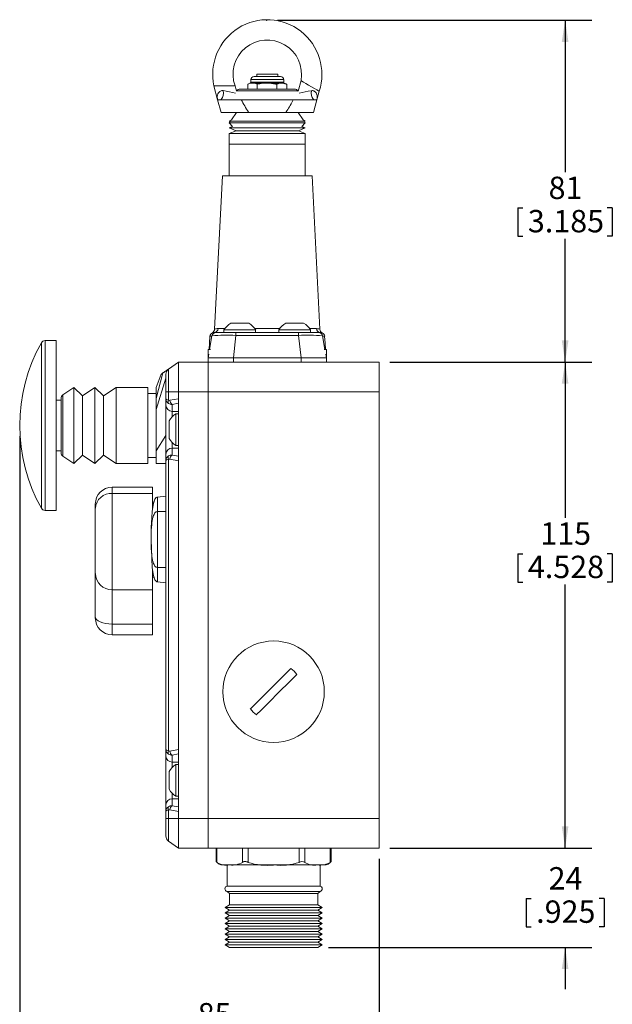
# Model space of a CAD drawing. Units: millimetres. Extents: x 6 to 418, y 7 to 291.
# Drawn here: x 160 to 230, y 71 to 188 of the extents above; entities that cross this region are included whole.
import ezdxf

# ---------------------------------------------------------------- set-up
doc = ezdxf.new("R2010")
doc.units = ezdxf.units.MM
doc.header["$PDSIZE"] = -1
doc.layers.add('ROCKWELL', color=1, linetype='Continuous')
doc.styles.add('SLDTEXTSTYLE0', font='TXT', dxfattribs={"width": 0.605})
doc.dimstyles.new('SLDDIMSTYLE0', dxfattribs={"dimtxt": 2.568319, "dimasz": 2.568319, "dimexe": 0, "dimexo": 0.0625, "dimgap": 0.64208, "dimtad": 0, "dimtih": 1, "dimtoh": 1, "dimdec": 0, "dimlfac": 2, "dimzin": 12, "dimdsep": 46, "dimtxsty": 'SLDTEXTSTYLE0', "dimsah": 1, "dimcen": 0.09, "dimadec": 0, "dimazin": 0, "dimtfac": 1, "dimtofl": 0, "dimtmove": 0, "dimatfit": 3, "dimfxl": 1, "dimtolj": 1, "dimtzin": 12, "dimarcsym": 0})

# ---------------------------------------------------------------- blocks, each defined once
blk = doc.blocks.new('*D2')
at = {"layer": 'ROCKWELL', "color": 236}
for p, q in [((190.5, 187.93), (227.71, 187.93)), ((224.54, 187.93), (224.54, 169.95)), ((218.95, 165.72), (218.95, 162.37)), ((218.95, 165.72), (219.54, 165.72)), ((230.12, 165.72), (229.53, 165.72)), ((230.12, 165.72), (230.12, 162.37)), ((218.95, 162.37), (219.54, 162.37)), ((224.54, 147.48), (224.54, 162.07)), ((230.12, 162.37), (229.53, 162.37)), ((203.81, 147.48), (227.71, 147.48))]:
    blk.add_line(p, q, dxfattribs=at)
for points in [[(224.54, 187.93), (224.14, 185.36), (224.93, 185.36)], [(224.54, 147.48), (224.93, 150.05), (224.14, 150.05)]]:
    blk.add_solid(points, dxfattribs=at)
at = {"layer": 'ROCKWELL', "color": 236, "char_height": 2.646, "attachment_point": 1, "style": 'SLDTEXTSTYLE0'}
for s, insert in [('81', (222.58, 169.42)), ('3.185', (220.13, 165.48))]:
    blk.add_mtext(s, dxfattribs=dict(at, insert=insert))
blk = doc.blocks.new('*D3')
at = {"layer": 'ROCKWELL', "color": 236}
for p, q in [((203.81, 147.48), (227.71, 147.48)), ((224.54, 147.48), (224.54, 129.04)), ((218.95, 124.8), (218.95, 121.45)), ((218.95, 124.8), (219.54, 124.8)), ((230.12, 124.8), (229.53, 124.8)), ((230.12, 124.8), (230.12, 121.45)), ((218.95, 121.45), (219.54, 121.45)), ((230.12, 121.45), (229.53, 121.45)), ((224.54, 89.98), (224.54, 121.16)), ((203.81, 89.98), (227.71, 89.98))]:
    blk.add_line(p, q, dxfattribs=at)
for points in [[(224.54, 147.48), (224.14, 144.91), (224.93, 144.91)], [(224.54, 89.98), (224.93, 92.55), (224.14, 92.55)]]:
    blk.add_solid(points, dxfattribs=at)
at = {"layer": 'ROCKWELL', "color": 236, "char_height": 2.646, "attachment_point": 1, "style": 'SLDTEXTSTYLE0'}
for s, insert in [('115', (221.6, 128.51)), ('4.528', (220.13, 124.57))]:
    blk.add_mtext(s, dxfattribs=dict(at, insert=insert))
blk = doc.blocks.new('*D4')
at = {"layer": 'ROCKWELL', "color": 236}
for p, q in [((224.54, 89.98), (224.54, 94.92)), ((203.81, 89.98), (227.71, 89.98)), ((219.93, 84.01), (219.93, 80.66)), ((219.93, 84.01), (220.52, 84.01)), ((229.14, 84.01), (228.55, 84.01)), ((229.14, 84.01), (229.14, 80.66)), ((219.93, 80.66), (220.52, 80.66)), ((229.14, 80.66), (228.55, 80.66)), ((196.53, 78.23), (227.71, 78.23)), ((224.54, 78.23), (224.54, 73.29))]:
    blk.add_line(p, q, dxfattribs=at)
for points in [[(224.54, 89.98), (224.93, 92.55), (224.14, 92.55)], [(224.54, 78.23), (224.14, 75.66), (224.93, 75.66)]]:
    blk.add_solid(points, dxfattribs=at)
at = {"layer": 'ROCKWELL', "color": 236, "char_height": 2.646, "attachment_point": 1, "style": 'SLDTEXTSTYLE0'}
for s, insert in [('24', (222.58, 87.72)), ('.925', (221.11, 83.78))]:
    blk.add_mtext(s, dxfattribs=dict(at, insert=insert))
blk = doc.blocks.new('*D5')
at = {"layer": 'ROCKWELL', "color": 236}
for p, q in [((159.99, 138.71), (159.99, 65.05)), ((202.54, 88.71), (202.54, 65.05)), ((159.99, 68.23), (174.08, 68.23)), ((177.43, 67.93), (177.43, 64.58)), ((177.43, 67.93), (178.01, 67.93)), ((188.59, 67.93), (188.01, 67.93)), ((188.59, 67.93), (188.59, 64.58)), ((202.54, 68.23), (191.94, 68.23)), ((177.43, 64.58), (178.01, 64.58)), ((188.59, 64.58), (188.01, 64.58))]:
    blk.add_line(p, q, dxfattribs=at)
for points in [[(159.99, 68.23), (162.56, 67.83), (162.56, 68.62)], [(202.54, 68.23), (199.97, 68.62), (199.97, 67.83)]]:
    blk.add_solid(points, dxfattribs=at)
at = {"layer": 'ROCKWELL', "color": 236, "char_height": 2.646, "attachment_point": 1, "style": 'SLDTEXTSTYLE0'}
for s, insert in [('85', (181.05, 71.64)), ('3.350', (178.6, 67.7))]:
    blk.add_mtext(s, dxfattribs=dict(at, insert=insert))

msp = doc.modelspace()

# ---------------------------------------------------------------- linework, layer by layer
at = {"color": 7, "linetype": 'Continuous', "lineweight": 15}
for p, q in [((187.35, 180.9), (187.35, 180.61)), ((190.24, 180.9), (187.35, 180.9)), ((187.35, 180.61), (187.5, 180.61)), ((187.71, 180.61), (189.06, 180.61)), ((187.72, 181.28), (190.06, 181.28)), ((188.04, 181.53), (188.04, 181.28)), ((188.04, 181.53), (190.54, 181.53)), ((189.48, 180.61), (190.84, 180.61)), ((190.06, 181.28), (190.85, 181.28)), ((191.23, 180.9), (190.24, 180.9)), ((190.54, 181.28), (190.54, 181.53)), ((191.06, 180.61), (191.23, 180.61)), ((191.23, 180.61), (191.23, 180.9)), ((193.28, 180.79), (192.94, 179.53)), ((182.97, 180.15), (183.41, 178.53)), ((182.97, 180.15), (185.47, 180.15)), ((185.64, 179.53), (185.47, 180.15)), ((185.66, 179.56), (185.64, 179.53)), ((191.73, 179.56), (185.66, 179.56)), ((191.45, 179.78), (186.07, 179.78)), ((187.28, 180.5), (186.94, 180.34)), ((186.98, 180.36), (186.98, 179.78)), ((187.44, 180.5), (187.28, 180.5)), ((189.05, 180.5), (187.65, 180.5)), ((188.11, 180.36), (188.11, 179.78)), ((190.9, 180.5), (189.49, 180.5)), ((190.42, 180.36), (190.42, 179.78)), ((191.3, 180.5), (191.12, 180.5)), ((191.61, 180.35), (191.3, 180.5)), ((192.5, 179.78), (191.45, 179.78)), ((191.6, 180.36), (191.6, 179.78)), ((192.92, 179.56), (191.73, 179.56)), ((192.94, 179.53), (192.92, 179.56)), ((195.16, 178.53), (195.43, 179.52)), ((183.41, 178.53), (183.82, 177.03)), ((183.41, 178.53), (183.83, 178.53)), ((183.83, 178.53), (186.2, 178.53)), ((192.37, 178.53), (186.2, 178.53)), ((192.37, 178.53), (194.74, 178.53)), ((194.74, 178.53), (195.16, 178.53)), ((194.76, 177.03), (195.16, 178.53)), ((183.82, 177.03), (187.08, 177.03)), ((185.04, 176.14), (184.79, 175.98)), ((184.79, 175.98), (184.89, 175.93)), ((190.16, 175.98), (184.79, 175.98)), ((184.89, 175.93), (184.79, 175.78)), ((185.64, 177.03), (185.04, 176.14)), ((191.5, 177.03), (187.08, 177.03)), ((193.79, 175.98), (190.16, 175.98)), ((191.5, 177.03), (194.76, 177.03)), ((193.54, 176.14), (192.94, 177.03)), ((193.79, 175.98), (193.54, 176.14)), ((193.69, 175.93), (193.79, 175.98)), ((193.79, 175.78), (193.69, 175.93)), ((184.79, 175.78), (185.19, 175.36)), ((192.31, 175.78), (184.79, 175.78)), ((185.19, 175.36), (184.79, 175.19)), ((184.79, 175.19), (185.6, 174.85)), ((190.16, 175.19), (184.79, 175.19)), ((185.6, 174.85), (184.79, 174.53)), ((190, 174.85), (185.6, 174.85)), ((192.98, 174.85), (190, 174.85)), ((193.79, 175.19), (190.16, 175.19)), ((193.79, 175.78), (192.31, 175.78)), ((192.98, 174.85), (193.79, 175.19)), ((193.79, 174.53), (192.98, 174.85)), ((193.38, 175.36), (193.79, 175.78)), ((193.79, 175.19), (193.38, 175.36)), ((184.79, 174.53), (184.79, 169.53)), ((190.16, 174.53), (184.79, 174.53)), ((193.79, 174.53), (190.16, 174.53)), ((193.79, 169.53), (193.79, 174.53)), ((184.79, 173.28), (184.79, 169.53)), ((192.31, 173.28), (184.79, 173.28)), ((193.79, 173.28), (192.31, 173.28)), ((193.79, 169.53), (193.79, 173.28)), ((183.99, 169.53), (183.06, 151.37)), ((183.99, 169.53), (194.59, 169.53)), ((195.52, 151.37), (194.59, 169.53)), ((183.48, 151.45), (184.26, 151.45)), ((185.07, 152.08), (184.99, 152.08)), ((185.9, 152.08), (185.07, 152.08)), ((186.87, 152.08), (185.9, 152.08)), ((187.09, 152.08), (186.87, 152.08)), ((187.81, 151.45), (190.76, 151.45)), ((192.01, 152.08), (191.49, 152.08)), ((193.06, 152.08), (192.01, 152.08)), ((193.59, 152.08), (193.06, 152.08)), ((194.31, 151.45), (195.1, 151.45)), ((182.46, 148.98), (182.74, 150.57)), ((184.16, 151.3), (184.16, 150.98)), ((187.91, 151.3), (184.16, 151.3)), ((185.29, 147.98), (185.57, 150.63)), ((187.91, 150.98), (187.91, 151.3)), ((190.66, 151.3), (190.66, 150.98)), ((194.41, 151.3), (190.66, 151.3)), ((193.29, 147.98), (193, 150.63)), ((194.41, 150.98), (194.41, 151.3)), ((196.11, 148.98), (195.84, 150.57)), ((162.55, 149.77), (162.55, 149.48)), ((162.55, 149.48), (162.55, 130.18)), ((164.29, 150.03), (162.99, 150.03)), ((162.99, 150.03), (162.99, 149.73)), ((162.99, 149.73), (162.99, 129.93)), ((164.29, 150.03), (164.29, 149.73)), ((164.29, 149.73), (164.29, 129.93)), ((182.29, 148.98), (182.57, 148.98)), ((182.29, 147.48), (182.29, 148.98)), ((182.29, 147.98), (182.36, 148.4)), ((182.31, 148.11), (182.29, 148.01)), ((182.29, 147.98), (185.29, 147.98)), ((185.29, 147.98), (193.29, 147.98)), ((185.29, 147.48), (185.29, 147.98)), ((193.29, 147.98), (196.29, 147.98)), ((193.29, 147.48), (193.29, 147.98)), ((196.01, 148.98), (196.29, 148.98)), ((196.29, 147.98), (196.22, 148.4)), ((196.28, 148.02), (196.27, 148.11)), ((196.29, 147.48), (196.29, 148.98)), ((177.61, 146.65), (178.79, 147.48)), ((178.79, 147.48), (178.79, 143.98)), ((178.79, 147.48), (182.29, 147.48)), ((182.29, 147.48), (202.54, 147.48)), ((182.29, 143.98), (182.29, 147.48)), ((182.29, 143.98), (182.29, 147.48)), ((202.54, 143.98), (202.54, 147.48)), ((176.94, 146.19), (176.14, 143.18)), ((176.74, 146.06), (176.14, 144.48)), ((177.29, 143.98), (177.29, 146.04)), ((177.61, 146.65), (177.61, 143.98)), ((166.39, 144.48), (165.11, 143.61)), ((167.42, 143.48), (166.39, 144.48)), ((166.39, 144.48), (166.39, 135.48)), ((168.89, 144.48), (167.42, 143.48)), ((169.92, 143.48), (168.89, 144.48)), ((168.89, 144.48), (168.89, 135.48)), ((171.39, 144.48), (169.92, 143.48)), ((175.14, 144.48), (171.39, 144.48)), ((171.39, 144.48), (171.39, 135.48)), ((175.14, 144.48), (175.14, 135.48)), ((177.29, 145.59), (176.14, 141.89)), ((165.11, 143.61), (165.11, 136.35)), ((167.42, 143.48), (167.42, 136.48)), ((169.92, 143.48), (169.92, 136.48)), ((176.14, 143.75), (175.14, 143.75)), ((177.29, 143.14), (177.29, 143.98)), ((177.29, 143.98), (177.61, 143.98)), ((177.61, 143.98), (178.79, 143.98)), ((177.61, 143.98), (177.61, 142.98)), ((178.79, 143.98), (182.29, 143.98)), ((178.79, 143.98), (178.79, 143.15)), ((182.29, 143.98), (182.29, 93.48)), ((202.54, 143.98), (182.29, 143.98)), ((202.54, 93.48), (202.54, 143.98)), ((164.89, 142.98), (164.29, 142.98)), ((164.89, 143.19), (164.89, 136.76)), ((177.29, 142.38), (177.29, 143.14)), ((177.29, 136.58), (177.29, 142.38)), ((177.75, 142.96), (178.79, 143.15)), ((178.79, 142.62), (178.04, 142.48)), ((178.04, 142.48), (178.04, 141.65)), ((178.79, 135.8), (178.79, 143.15)), ((178.79, 141.65), (178.04, 141.65)), ((178.04, 141.65), (178.04, 141.01)), ((178.79, 141.35), (178.46, 141.35)), ((178.46, 141.35), (178.46, 137.6)), ((177.69, 140.53), (177.69, 140)), ((177.69, 140), (177.69, 138.95)), ((177.29, 138.81), (176.14, 136.98)), ((177.69, 138.95), (177.69, 138.43)), ((178.04, 137.95), (178.04, 137.31)), ((178.46, 137.6), (178.79, 137.6)), ((164.29, 136.98), (164.89, 136.98)), ((165.11, 136.35), (166.39, 135.48)), ((166.39, 135.48), (167.42, 136.48)), ((167.42, 136.48), (168.89, 135.48)), ((168.89, 135.48), (169.92, 136.48)), ((169.92, 136.48), (171.39, 135.48)), ((177.29, 135.82), (177.29, 136.58)), ((178.04, 137.31), (178.04, 136.48)), ((178.79, 137.31), (178.04, 137.31)), ((178.04, 136.48), (178.79, 136.34)), ((171.39, 135.48), (175.14, 135.48)), ((175.14, 136.2), (176.14, 136.2)), ((176.14, 135.48), (177.29, 135.48)), ((177.29, 101.64), (177.29, 135.82)), ((177.61, 135.98), (177.61, 101.48)), ((178.79, 135.8), (177.75, 136)), ((178.79, 135.8), (178.79, 101.65)), ((175.69, 132.68), (170.94, 132.68)), ((170.94, 132.68), (170.94, 131.94)), ((170.94, 131.94), (170.94, 120.54)), ((175.69, 131.94), (170.94, 131.94)), ((175.69, 131.94), (175.69, 132.68)), ((175.69, 129.99), (175.69, 131.94)), ((168.94, 130.18), (168.94, 130.68)), ((175.87, 130.9), (175.69, 130.9)), ((177.29, 131.6), (176.29, 131.51)), ((176.29, 129.79), (176.29, 131.51)), ((162.99, 129.93), (164.29, 129.93)), ((168.94, 122.46), (168.94, 130.18)), ((176.29, 123.19), (176.29, 129.79)), ((176.29, 129.79), (177.29, 129.79)), ((168.94, 117.33), (168.94, 122.46)), ((175.69, 120.54), (175.69, 123.01)), ((176.29, 121.47), (176.29, 123.19)), ((176.29, 123.19), (177.29, 123.19)), ((175.69, 122.05), (175.88, 122.05)), ((176.29, 121.47), (177.29, 121.38)), ((170.94, 120.54), (175.69, 120.54)), ((170.94, 120.54), (170.94, 116.49)), ((175.69, 116.49), (175.69, 120.54)), ((168.94, 117.21), (168.94, 117.33)), ((170.94, 116.49), (175.69, 116.49)), ((170.94, 116.49), (170.94, 115.21)), ((175.69, 115.21), (175.69, 116.49)), ((170.94, 115.21), (175.69, 115.21)), ((177.29, 100.88), (177.29, 101.64)), ((177.75, 101.46), (178.79, 101.65)), ((178.79, 94.3), (178.79, 101.65)), ((177.29, 95.08), (177.29, 100.88)), ((178.79, 101.12), (178.04, 100.98)), ((178.04, 100.98), (178.04, 100.15)), ((177.69, 99.03), (177.69, 98.5)), ((178.79, 100.15), (178.04, 100.15)), ((178.04, 100.15), (178.04, 99.51)), ((178.79, 99.85), (178.46, 99.85)), ((178.46, 99.85), (178.46, 96.1)), ((177.69, 98.5), (177.69, 97.45)), ((177.69, 97.45), (177.69, 96.93)), ((178.04, 96.45), (178.04, 95.81)), ((178.04, 95.81), (178.04, 94.98)), ((178.79, 95.81), (178.04, 95.81)), ((178.46, 96.1), (178.79, 96.1)), ((177.29, 94.32), (177.29, 95.08)), ((177.61, 94.48), (177.61, 93.48)), ((178.79, 94.3), (177.75, 94.5)), ((178.04, 94.98), (178.79, 94.84)), ((177.29, 93.48), (177.29, 94.32)), ((177.29, 93.48), (177.61, 93.48)), ((177.29, 91.42), (177.29, 93.48)), ((177.61, 93.48), (177.61, 90.81)), ((178.79, 93.48), (177.61, 93.48)), ((178.79, 94.3), (178.79, 93.48)), ((178.79, 93.48), (182.29, 93.48)), ((178.79, 93.48), (178.79, 89.98)), ((182.29, 93.48), (202.54, 93.48)), ((182.29, 89.98), (182.29, 93.48)), ((182.29, 89.98), (182.29, 93.48)), ((202.54, 89.98), (202.54, 93.48)), ((177.61, 90.81), (178.79, 89.98)), ((178.79, 89.98), (182.29, 89.98)), ((182.29, 89.98), (202.54, 89.98)), ((183.23, 89.98), (183.23, 88.39)), ((183.33, 89.98), (183.33, 88.29)), ((186.36, 88.29), (186.36, 89.98)), ((187.01, 89.98), (187.01, 88.29)), ((193.07, 88.29), (193.07, 89.98)), ((193.72, 89.98), (193.72, 88.29)), ((196.75, 88.29), (196.75, 89.98)), ((196.85, 88.39), (196.85, 89.98)), ((184.84, 87.98), (184.04, 87.98)), ((184.55, 87.98), (184.55, 85.48)), ((190.04, 87.98), (184.84, 87.98)), ((195.23, 87.98), (190.04, 87.98)), ((196.04, 87.98), (195.23, 87.98)), ((195.53, 85.48), (195.53, 87.98)), ((184.55, 85.48), (195.53, 85.48)), ((184.55, 84.85), (184.81, 84.61)), ((184.55, 84.85), (195.53, 84.85)), ((184.81, 84.61), (184.81, 83.26)), ((184.81, 84.61), (195.26, 84.61)), ((195.26, 84.61), (195.53, 84.85)), ((195.26, 83.26), (195.26, 84.61)), ((184.81, 83.26), (184.29, 82.94)), ((184.29, 82.94), (184.81, 82.63)), ((184.29, 82.94), (195.79, 82.94)), ((184.81, 83.26), (195.26, 83.26)), ((195.79, 82.94), (195.26, 83.26)), ((195.26, 82.63), (195.79, 82.94)), ((184.81, 82.63), (184.29, 82.31)), ((184.29, 82.31), (184.81, 82)), ((184.29, 82.31), (195.79, 82.31)), ((184.81, 82), (184.29, 81.68)), ((184.29, 81.68), (184.81, 81.37)), ((184.29, 81.68), (195.79, 81.68)), ((184.81, 82.63), (195.26, 82.63)), ((184.81, 82), (195.26, 82)), ((195.79, 82.31), (195.26, 82.63)), ((195.26, 82), (195.79, 82.31)), ((195.79, 81.68), (195.26, 82)), ((195.26, 81.37), (195.79, 81.68)), ((184.81, 81.37), (184.29, 81.06)), ((184.29, 81.06), (184.81, 80.74)), ((184.29, 81.06), (195.79, 81.06)), ((184.81, 80.74), (184.29, 80.43)), ((184.29, 80.43), (184.81, 80.11)), ((184.29, 80.43), (195.79, 80.43)), ((184.81, 81.37), (195.26, 81.37)), ((184.81, 80.74), (195.26, 80.74)), ((195.79, 81.06), (195.26, 81.37)), ((195.26, 80.74), (195.79, 81.06)), ((195.79, 80.43), (195.26, 80.74)), ((195.26, 80.11), (195.79, 80.43)), ((184.81, 80.11), (184.29, 79.8)), ((184.29, 79.8), (184.81, 79.49)), ((184.29, 79.8), (195.79, 79.8)), ((184.81, 79.49), (184.29, 79.17)), ((184.81, 80.11), (195.26, 80.11)), ((184.81, 79.49), (195.26, 79.49)), ((195.79, 79.8), (195.26, 80.11)), ((195.26, 79.49), (195.79, 79.8)), ((195.79, 79.17), (195.26, 79.49)), ((184.29, 79.17), (184.81, 78.86)), ((184.29, 79.17), (195.79, 79.17)), ((184.81, 78.86), (184.29, 78.54)), ((184.29, 78.54), (184.81, 78.23)), ((184.29, 78.54), (195.79, 78.54)), ((184.81, 78.86), (195.26, 78.86)), ((184.81, 78.23), (195.26, 78.23)), ((195.26, 78.86), (195.79, 79.17)), ((195.79, 78.54), (195.26, 78.86)), ((195.26, 78.23), (195.79, 78.54))]:
    msp.add_line(p, q, dxfattribs=at)
at = {"color": 7, "linetype": 'Continuous', "lineweight": 15, "flags": 128}
for points in [[(195.43, 179.52), (195.43, 179.52), (195.34, 179.57), (195.15, 179.69), (194.87, 179.85), (194.53, 180.05), (194.18, 180.26), (193.84, 180.45), (193.56, 180.62), (193.37, 180.73), (193.28, 180.78), (193.28, 180.79)], [(182.49, 150.56), (182.45, 149.72), (182.41, 148.98)], [(196.05, 150.53), (196.06, 150.52), (195.84, 150.57), (195.84, 150.57), (195.84, 150.57)], [(196.17, 148.98), (196.13, 149.72), (196.08, 150.56)], [(176.29, 131.51), (176.24, 131.51), (176.2, 131.5), (176.12, 131.44), (175.99, 131.27), (175.82, 130.76), (175.73, 130.29), (175.67, 129.85), (175.61, 129.05), (175.56, 127.95), (175.54, 126.49)], [(175.54, 126.49), (175.67, 123.14), (175.82, 122.22), (175.99, 121.72), (176.12, 121.54), (176.2, 121.49), (176.24, 121.47), (176.29, 121.47)], [(168.94, 117.33), (168.98, 117.17), (169.09, 117.01), (169.28, 116.86), (169.52, 116.74), (169.83, 116.63), (170.17, 116.56), (170.55, 116.51), (170.94, 116.49)], [(192.09, 111.23), (191.49, 110.64), (190.89, 110.04), (190.29, 109.44), (189.68, 108.83), (189.08, 108.23), (188.48, 107.63), (187.88, 107.03), (187.28, 106.43)], [(192.79, 110.53), (192.2, 109.93), (191.6, 109.33), (190.99, 108.73), (190.39, 108.13), (189.79, 107.52), (189.19, 106.92), (188.59, 106.32), (187.99, 105.73)]]:
    msp.add_lwpolyline(points, dxfattribs=at)
at = {"color": 7, "linetype": 'Continuous', "lineweight": 15}
msp.add_circle((190.04, 108.48), 6, dxfattribs=at)
for centre, radius, start, end in [((189.29, 181.53), 6.46, 341.8847, 192.3004), ((189.29, 181.53), 4.06, 349.428, 199.8437), ((187.22, 180.61), 0.125, 295, 0), ((187.72, 180.9), 0.375, 90, 180), ((187.38, 180.61), 0.126, 298.2635, 1.0254), ((187.58, 180.6), 0.129, 303.1145, 2.1964), ((188.49, 180.59), 0.564, 349.8934, 1.4533), ((190.15, 180.59), 0.668, 178.7664, 188.5218), ((190.97, 180.6), 0.13, 177.6962, 236.3466), ((190.85, 180.9), 0.375, 0, 90), ((191.18, 180.61), 0.126, 178.8839, 241.4128), ((191.35, 180.61), 0.125, 180, 245), ((182.77, 179.33), 1.33, 323.132, 11.4929), ((203.77, 273.73), 96.17, 258.1836, 259.0614), ((186.07, 179.28), 0.5, 90, 145.7856), ((192.5, 179.28), 0.5, 34.2144, 90), ((171.33, 291), 113.79, 281.0058, 281.7507), ((195.81, 179.33), 1.33, 168.5071, 216.8679), ((182.99, 151.46), 0.482, 271.9058, 359.1049), ((183.48, 150.5), 0.952, 89.9419, 114.9205), ((185.99, 150.19), 2.14, 117.8951, 148.631), ((186.09, 150.19), 2.14, 31.369, 62.1049), ((192.49, 150.19), 2.14, 117.8951, 148.631), ((192.59, 150.19), 2.14, 31.369, 62.1049), ((195.58, 151.46), 0.482, 180.8952, 268.0941), ((182.99, 150.48), 0.5, 110.6096, 173.7703), ((185.05, 138.72), 12.08, 101.0368, 102.0777), ((183.23, 150.48), 0.5, 90.0177, 169.5938), ((184.46, 137.35), 13.33, 85.1942, 97.4106), ((182.57, 151.37), 0.478, 298.4563, 359.4891), ((189.81, 150.7), 4.24, 176.2709, 180.9387), ((188.76, 150.7), 4.24, 359.0613, 3.7289), ((194.1, 136.55), 14.13, 82.9366, 94.4586), ((195.35, 150.48), 0.5, 10.4061, 89.9823), ((195.98, 151.35), 0.453, 178.8093, 243.5391), ((195.59, 150.48), 0.5, 5.987, 69.4388), ((179.99, 139.98), 20, 150.6763, 209.3237), ((162.99, 149.53), 0.5, 90, 150.6763), ((178.04, 146.04), 0.75, 125, 180), ((165.39, 143.19), 0.5, 124.2144, 180), ((177.95, 143.15), 0.66, 181.1332, 238.9729), ((178.03, 142.39), 0.738, 181.0102, 270.9756), ((178.02, 142.78), 0.457, 154.3279, 205.6721), ((177.71, 143.17), 0.217, 242.5977, 281.5999), ((177.99, 143.2), 0.721, 238.0936, 273.9086), ((178.34, 142.98), 0.584, 181.9694, 239.4348), ((179.58, 139.53), 2.14, 121.369, 152.1049), ((179.58, 139.43), 2.14, 207.8951, 238.631), ((165.39, 136.76), 0.5, 180, 235.7856), ((178.03, 136.57), 0.738, 89.0243, 178.9896), ((177.95, 135.81), 0.66, 121.0277, 178.8666), ((178.02, 136.18), 0.457, 154.3281, 205.6719), ((177.99, 135.76), 0.721, 86.0898, 121.907), ((178.34, 135.98), 0.584, 120.5646, 178.0308), ((177.71, 135.79), 0.217, 78.3984, 117.4069), ((170.94, 130.68), 2, 90, 180), ((170.83, 130.05), 1.89, 86.5855, 176.12), ((162.99, 130.43), 0.5, 209.3237, 270), ((170.9, 122.5), 1.96, 181.2489, 271.1965), ((170.94, 117.21), 2, 180, 270), ((190.04, 108.48), 3.43, 36.6218, 53.3782), ((190.04, 108.48), 3.43, 216.6218, 233.3782), ((177.95, 101.65), 0.66, 181.1334, 238.9726), ((178.02, 101.28), 0.457, 154.328, 205.672), ((177.71, 101.67), 0.217, 242.5947, 281.6008), ((178.34, 101.48), 0.584, 181.9695, 239.435), ((178.03, 100.89), 0.738, 181.0102, 270.9757), ((177.99, 101.7), 0.721, 238.0935, 273.909), ((179.58, 98.03), 2.14, 121.369, 152.1049), ((179.58, 97.93), 2.14, 207.8951, 238.631), ((178.03, 95.07), 0.738, 89.0243, 178.9897), ((177.95, 94.31), 0.66, 121.0274, 178.8666), ((178.02, 94.68), 0.457, 154.328, 205.672), ((177.99, 94.26), 0.721, 86.0909, 121.9065), ((177.71, 94.29), 0.217, 78.3998, 117.4047), ((178.34, 94.48), 0.584, 120.565, 178.0306), ((178.04, 91.42), 0.75, 180, 235), ((184.04, 88.98), 1, 215.937, 270), ((184.44, 89.91), 1.97, 235.3417, 281.6628), ((185.13, 90.46), 2.5, 263.4774, 299.5181), ((189.26, 95.37), 7.44, 252.37, 276.0153), ((190.85, 95), 7.07, 263.3676, 288.2471), ((193.39, 87.78), 0.599, 57.1655, 122.8345), ((194.84, 89.91), 1.97, 235.3417, 281.6628), ((195.52, 90.46), 2.5, 263.4774, 299.5181), ((196.04, 88.98), 1, 270, 324.0404), ((196.02, 89.07), 1.07, 313.1979, 320.888), ((184.59, 85.17), 0.316, 97.9874, 262.0126), ((195.48, 85.17), 0.316, 277.9874, 82.0126)]:
    msp.add_arc(centre, radius, start, end, dxfattribs=at)
for centre, start_param, end_param in [((178.04, 143.14), 3.141593, 4.101524), ((178.04, 135.82), 2.181662, 3.141593), ((178.04, 101.64), 3.141593, 4.101524), ((178.04, 94.32), 2.181662, 3.141593)]:
    msp.add_ellipse(centre, major_axis=(0.75, 0), ratio=0.255776, start_param=start_param, end_param=end_param, dxfattribs=at)
for points, knots in [([(187.5, 180.61), (187.54, 180.61), (187.6, 180.61), (187.68, 180.61), (187.71, 180.61)], [0, 0, 0, 0, 0.5884, 1, 1, 1, 1]), ([(189.06, 180.61), (189.14, 180.61), (189.28, 180.61), (189.42, 180.61), (189.48, 180.61)], [0, 0, 0, 0, 0.5884, 1, 1, 1, 1]), ([(190.84, 180.61), (190.89, 180.61), (190.97, 180.61), (191.03, 180.61), (191.06, 180.61)], [0, 0, 0, 0, 0.588399, 1, 1, 1, 1]), ([(183.41, 178.53), (183.41, 178.53), (183.36, 178.71), (183.35, 178.99), (183.49, 179.32), (183.65, 179.5), (183.82, 179.59), (183.96, 179.61), (184.04, 179.6), (184.07, 179.59)], [0, 0, 0, 0, 0.004146, 0.410324, 0.609316, 0.76496, 0.867029, 0.95328, 1, 1, 1, 1]), ([(187.44, 180.5), (187.33, 180.48), (187.18, 180.45), (187.03, 180.38), (186.98, 180.36)], [0, 0, 0, 0, 0.6831578, 1, 1, 1, 1]), ([(188.11, 180.36), (188.04, 180.39), (187.89, 180.46), (187.73, 180.48), (187.65, 180.5)], [0, 0, 0, 0, 0.493146, 1, 1, 1, 1]), ([(189.05, 180.5), (188.94, 180.49), (188.63, 180.47), (188.32, 180.4), (188.11, 180.36)], [0, 0, 0, 0, 0.336607, 1, 1, 1, 1]), ([(190.9, 180.5), (190.84, 180.49), (190.69, 180.47), (190.53, 180.4), (190.42, 180.36)], [0, 0, 0, 0, 0.336606, 1, 1, 1, 1]), ([(194.5, 179.59), (194.56, 179.6), (194.66, 179.61), (194.83, 179.56), (195.01, 179.43), (195.17, 179.17), (195.22, 178.84), (195.19, 178.62), (195.16, 178.53), (195.16, 178.53)], [0, 0, 0, 0, 0.08481, 0.169426, 0.29316, 0.487078, 0.799728, 0.995856, 1, 1, 1, 1]), ([(187.08, 177.03), (187.07, 177.04), (186.75, 177.52), (186.47, 178.03), (186.2, 178.53)], [0, 0, 0, 0, 0.0154506, 1, 1, 1, 1]), ([(192.37, 178.53), (192.34, 178.47), (192.08, 177.96), (191.77, 177.47), (191.5, 177.03)], [0, 0, 0, 0, 0.112869, 1, 1, 1, 1]), ([(195.1, 151.45), (195.2, 151.44), (195.4, 151.42), (195.53, 151.35), (195.51, 151.36), (195.5, 151.37)], [0, 0, 0, 0, 0.424485, 0.859676, 1, 1, 1, 1]), ([(183.01, 150.98), (182.95, 150.97), (182.8, 150.95), (182.81, 150.95), (182.81, 150.95)], [0, 0, 0, 0, 0.41284, 1, 1, 1, 1]), ([(183.23, 150.98), (183.27, 150.98), (183.34, 150.98), (183.78, 150.98), (184.41, 150.98), (185.05, 150.98), (185.45, 150.98), (185.58, 150.98)], [0, 0, 0, 0, 0.220841, 0.441639, 0.663298, 0.887309, 1, 1, 1, 1]), ([(193, 150.63), (193, 150.63), (192.67, 150.63), (191.67, 150.63), (189.93, 150.63), (187.79, 150.63), (186.31, 150.63), (185.57, 150.63), (185.57, 150.63)], [0, 0, 0, 0, 0.000004, 0.134633, 0.403893, 0.701925, 0.999996, 1, 1, 1, 1]), ([(192.99, 150.98), (193.26, 150.98), (193.81, 150.98), (194.52, 150.98), (195.05, 150.98), (195.3, 150.98), (195.34, 150.98), (195.35, 150.98)], [0, 0, 0, 0, 0.22652, 0.453099, 0.678303, 0.901243, 1, 1, 1, 1]), ([(195.77, 150.94), (195.78, 150.94), (195.81, 150.93), (195.67, 150.96), (195.57, 150.98)], [0, 0, 0, 0, 0.209759, 1, 1, 1, 1]), ([(176.94, 146.19), (176.89, 146.15), (176.79, 146.08), (176.77, 146.06), (176.75, 146.06)], [0, 0, 0, 0, 0.553797, 1, 1, 1, 1]), ([(177.61, 146.65), (177.56, 146.62), (177.46, 146.55), (177.31, 146.45), (177.17, 146.35), (177.05, 146.27), (176.98, 146.21), (176.95, 146.2), (176.94, 146.19)], [0, 0, 0, 0, 0.0928329, 0.2018766, 0.419952, 0.6375654, 0.8182919, 1, 1, 1, 1]), ([(176.14, 144.43), (176.14, 144.45), (176.14, 144.49), (176.14, 144.26), (176.14, 143.84), (176.14, 143.4), (176.14, 143.18)], [0, 0, 0, 0, 0.125834, 0.431034, 0.724545, 1, 1, 1, 1]), ([(176.14, 143.18), (176.14, 142.97), (176.14, 142.57), (176.14, 142.1), (176.14, 141.89)], [0, 0, 0, 0, 0.56, 1, 1, 1, 1]), ([(176.14, 141.89), (176.14, 141.6), (176.14, 140.99), (176.14, 140.01), (176.14, 138.95), (176.14, 137.89), (176.14, 137.28), (176.14, 136.98)], [0, 0, 0, 0, 0.181284, 0.370005, 0.561908, 0.785616, 1, 1, 1, 1]), ([(176.14, 136.98), (176.14, 136.74), (176.14, 136.24), (176.14, 135.78), (176.14, 135.52), (176.14, 135.49), (176.14, 135.48)], [0, 0, 0, 0, 0.277252, 0.560665, 0.782746, 1, 1, 1, 1]), ([(176.29, 129.79), (176.26, 129.79), (176.19, 129.78), (176.11, 129.74), (176.03, 129.67), (175.92, 129.54), (175.81, 129.3), (175.66, 128.75), (175.56, 127.8), (175.54, 126.97), (175.54, 126.49)], [0, 0, 0, 0, 0.023228, 0.047347, 0.074478, 0.106145, 0.186476, 0.292683, 0.588575, 1, 1, 1, 1]), ([(176.29, 123.19), (176.26, 123.19), (176.19, 123.2), (176.11, 123.24), (176.03, 123.31), (175.92, 123.44), (175.81, 123.68), (175.66, 124.23), (175.56, 125.18), (175.54, 126.01), (175.54, 126.49)], [0, 0, 0, 0, 0.023228, 0.047347, 0.074478, 0.106145, 0.186475, 0.292683, 0.588575, 1, 1, 1, 1]), ([(183.33, 88.29), (183.3, 88.32), (183.25, 88.37), (183.22, 88.4), (183.23, 88.39), (183.23, 88.39)], [0, 0, 0, 0, 0.508831, 0.929471, 1, 1, 1, 1]), ([(187.01, 88.29), (186.94, 88.32), (186.83, 88.37), (186.65, 88.4), (186.5, 88.38), (186.41, 88.33), (186.37, 88.29), (186.36, 88.29)], [0, 0, 0, 0, 0.254732, 0.465315, 0.676724, 0.938603, 1, 1, 1, 1])]:
    msp.add_open_spline(points, degree=3, knots=knots, dxfattribs=at)
for points in [[(187.65, 180.5), (187.44, 180.5)], [(189.49, 180.5), (189.05, 180.5)], [(190.42, 180.36), (189.49, 180.5)], [(191.12, 180.5), (190.9, 180.5)], [(191.6, 180.36), (191.12, 180.5)], [(182.52, 150.53), (182.52, 150.53)], [(182.74, 150.57), (182.74, 150.57)], [(182.81, 150.95), (182.81, 150.94)], [(183.01, 150.98), (183.23, 150.98)], [(185.58, 150.98), (192.99, 150.98)], [(195.35, 150.98), (195.57, 150.98)], [(195.76, 150.95), (195.77, 150.94)], [(195.84, 150.57), (195.84, 150.57)], [(196.05, 150.53), (196.05, 150.53)]]:
    msp.add_open_spline(points, degree=1, dxfattribs=at)
at = {"layer": 'ROCKWELL', "color": 236, "lineweight": 0}
msp.add_point((189.23, 187.93), dxfattribs=at)

# ---------------------------------------------------------------- dimensions: what is measured, and where the dimension line sits
at = {"layer": 'ROCKWELL', "color": 236}
for base, p1, p2, picture, middle in [((224.54, 147.48), (189.23, 187.93), (202.54, 147.48), '*D2', (224.54, 166.01)), ((224.54, 147.48), (202.54, 89.98), (202.54, 147.48), '*D3', (224.54, 125.1)), ((224.53807339, 78.22953841), (202.53807339, 89.97953841), (195.26203374, 78.22953841), '*D4', (224.53807339, 84.30550459))]:
    dim = msp.add_linear_dim(base=base, p1=p1, p2=p2, angle=90, dimstyle='SLDDIMSTYLE0', dxfattribs=at)
    dim.commit()
    dim.dimension.update_dxf_attribs({"geometry": picture, "text_midpoint": middle, "dimtype": 160})
dim = msp.add_linear_dim(base=(159.99, 68.23), p1=(202.54, 89.98), p2=(159.99, 139.98), dimstyle='SLDDIMSTYLE0', dxfattribs=at)
dim.commit()
dim.dimension.update_dxf_attribs({"geometry": '*D5', "text_midpoint": (183.01, 68.23), "dimtype": 160})

doc.saveas('drawing.dxf')
